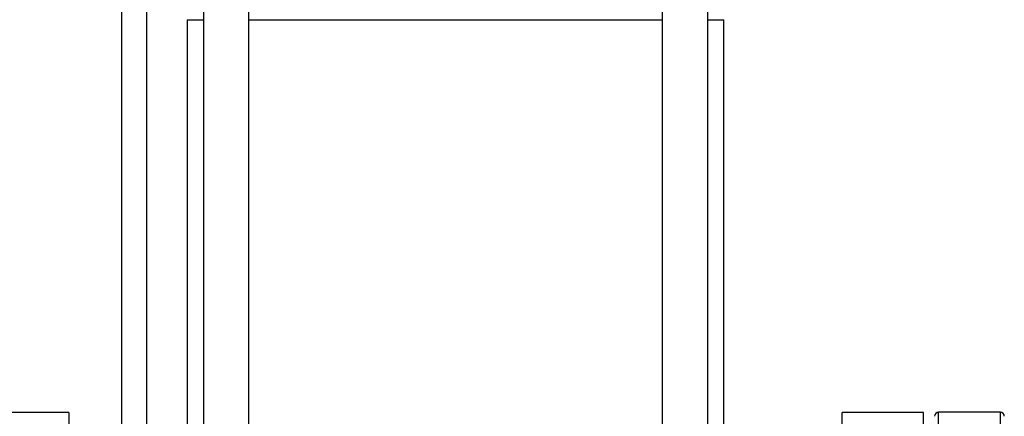
# Model space of a CAD drawing. Units: inches. Extents: x 0.4 to 10.6, y 0.4 to 8.1.
# Drawn here: x 3.5 to 3.9, y 2.8 to 3 of the extents above; entities that cross this region are included whole.
import ezdxf

# ---------------------------------------------------------------- set-up
doc = ezdxf.new("R2010")
doc.units = ezdxf.units.IN
doc.header["$MEASUREMENT"] = 0

msp = doc.modelspace()

# ---------------------------------------------------------------- linework, layer by layer
at = {"color": 7, "linetype": 'Continuous', "lineweight": 25}
for p, q in [((3.54891, 2.79904), (3.54891, 3.23651)), ((3.58325, 3.0062), (3.58325, 2.78708)), ((3.60241, 2.78708), (3.60241, 3.0062)), ((3.77626, 3.0062), (3.77626, 2.78708)), ((3.79542, 2.78708), (3.79542, 3.0062)), ((3.57647, 2.98508), (3.57647, 2.78708)), ((3.57647, 2.98508), (3.58325, 2.98508)), ((3.60241, 2.98508), (3.77626, 2.98508)), ((3.69384, 2.9852), (3.69385, 2.98508)), ((3.79542, 2.98508), (3.8022, 2.98508)), ((3.8022, 2.78708), (3.8022, 2.98508)), ((3.5266, 2.81989), (3.49248, 2.81989)), ((3.5266, 2.81989), (3.5266, 2.71162)), ((3.88618, 2.81989), (3.85206, 2.81989)), ((3.85206, 2.71162), (3.85206, 2.81989)), ((3.88618, 2.71162), (3.88618, 2.81989)), ((3.91856, 2.81996), (3.89256, 2.81996))]:
    msp.add_line(p, q, dxfattribs=at)
at = {"color": 1, "linetype": 'Continuous', "lineweight": 25}
for p, q in [((3.55941, 2.76937), (3.55941, 3.0062)), ((3.89256, 2.6033), (3.89256, 2.81996)), ((3.91856, 2.6033), (3.91856, 2.81996))]:
    msp.add_line(p, q, dxfattribs=at)
at = {"color": 7, "linetype": 'Continuous', "lineweight": 25}
for centre, start, end in [((3.89256, 2.8183), 90, 180), ((3.91856, 2.8183), 360, 90)]:
    msp.add_arc(centre, 0.00167, start, end, dxfattribs=at)

doc.saveas('drawing.dxf')
